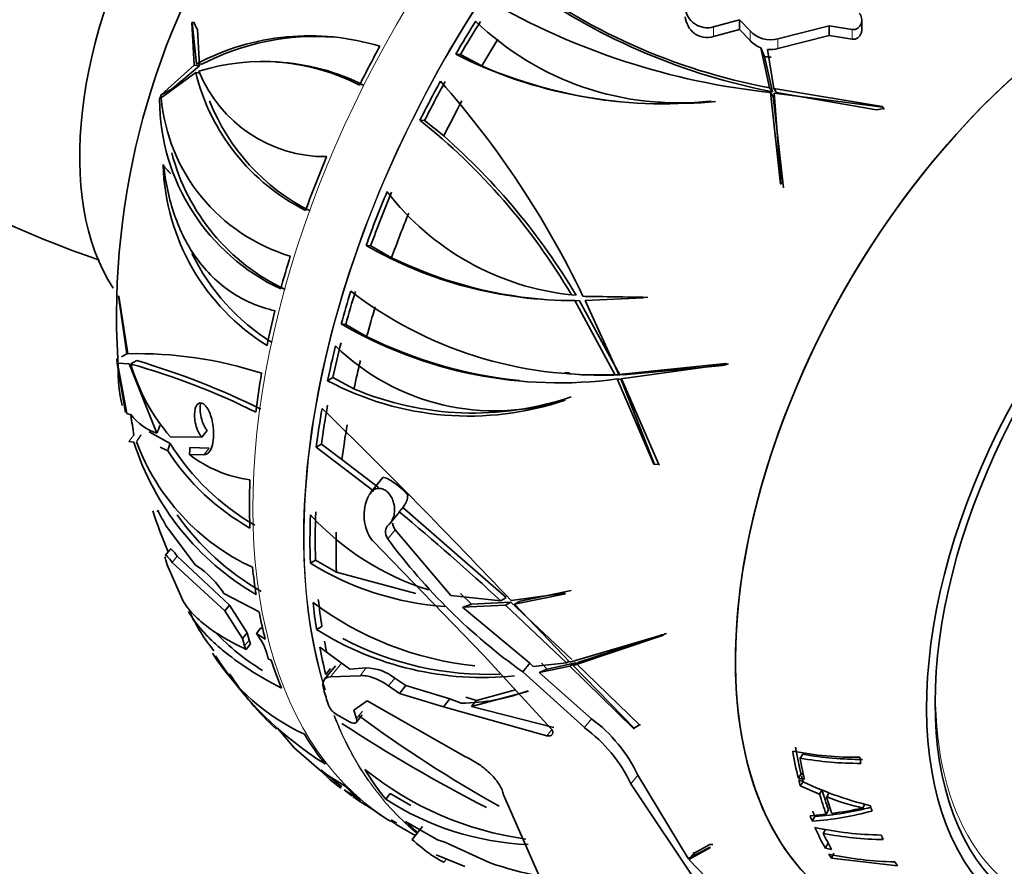
# Model space of a CAD drawing. Units: millimetres. Extents: x 0 to 1474, y 0 to 2769.
# Drawn here: x 1133 to 1174, y 850 to 885 of the extents above; entities that cross this region are included whole.
import ezdxf
from ezdxf import colors
from ezdxf.entities.mleader import LeaderData, LeaderLine
from ezdxf.math import Vec2, Vec3

# ---------------------------------------------------------------- set-up
doc = ezdxf.new("R2010")
doc.units = ezdxf.units.MM
doc.layers.add('DV6_Défaut', color=7, linetype='Continuous')
doc.layers.add('Défaut', color=7, linetype='Continuous')

# ---------------------------------------------------------------- blocks, each defined once
blk = doc.blocks.new('_DOT')
at = {"color": 0}
blk.add_line((0, 0), (-1, 0), dxfattribs=at)
at = {"color": 0, "const_width": 0.333}
blk.add_lwpolyline([(-0.1665, 0, 1), (0.1665, 0, 1)], format="xyb", close=True, dxfattribs=at)
blk = doc.blocks.new('SE5')
at = {"layer": 'DV6_Défaut', "color": 7, "linetype": 'Continuous', "lineweight": 35}
for p, q in [((1162.725, 885.163), (1161.642, 884.869)), ((1162.725, 885.163), (1162.725, 884.764)), ((1163.163, 884.7), (1162.725, 885.163)), ((1167.807, 884.747), (1167.807, 885.144)), ((1139.941, 885.053), (1139.931, 885.053)), ((1139.931, 885.053), (1140.028, 883.271)), ((1140.009, 885.046), (1139.931, 885.053)), ((1140.126, 883.333), (1139.941, 885.053)), ((1140.009, 885.046), (1140.033, 885.045)), ((1140.157, 884.762), (1140.246, 883.251)), ((1161.642, 884.466), (1162.725, 884.764)), ((1162.725, 884.764), (1163.163, 884.297)), ((1166.45, 884.905), (1164.322, 884.372)), ((1166.45, 884.905), (1166.45, 884.505)), ((1167.414, 884.761), (1166.45, 884.905)), ((1164.322, 883.966), (1166.45, 884.505)), ((1166.45, 884.505), (1167.414, 884.359)), ((1163.603, 883.995), (1163.972, 882.336)), ((1163.767, 883.638), (1163.603, 883.995)), ((1164.144, 882.298), (1163.892, 883.925)), ((1151.104, 883.713), (1150.908, 883.73)), ((1151.99, 883.243), (1151.104, 883.713)), ((1163.767, 883.638), (1164.089, 882.17)), ((1140.028, 883.271), (1138.649, 882.041)), ((1140.246, 883.251), (1139.127, 882.298)), ((1140.246, 883.251), (1140.028, 883.271)), ((1140.343, 883.313), (1140.126, 883.333)), ((1143.469, 883.414), (1143.276, 883.431)), ((1138.652, 881.921), (1140.087, 882.963)), ((1140.258, 882.948), (1140.087, 882.963)), ((1139.127, 882.298), (1139.113, 882.255)), ((1164.089, 882.17), (1163.972, 882.336)), ((1168.654, 881.559), (1164.144, 882.298)), ((1164.262, 882.132), (1164.144, 882.298)), ((1138.649, 882.045), (1138.582, 881.841)), ((1138.649, 882.041), (1138.649, 882.045)), ((1138.651, 882.041), (1138.649, 882.041)), ((1164.009, 882.137), (1164.43, 878.344)), ((1164.126, 881.97), (1164.009, 882.137)), ((1164.126, 881.97), (1164.555, 878.168)), ((1164.453, 878.319), (1164.168, 882.11)), ((1164.168, 882.11), (1168.691, 881.528)), ((1168.426, 881.423), (1164.262, 882.132)), ((1138.582, 881.841), (1138.582, 881.842)), ((1138.583, 881.842), (1138.582, 881.842)), ((1161.512, 881.78), (1161.539, 881.766)), ((1168.691, 881.528), (1168.654, 881.559)), ((1168.721, 881.465), (1168.654, 881.559)), ((1168.721, 881.465), (1168.748, 881.446)), ((1149.614, 880.969), (1149.423, 880.986)), ((1149.614, 880.969), (1150.412, 880.329)), ((1145.363, 879.482), (1145.547, 879.465)), ((1138.73, 879.115), (1138.753, 879.142)), ((1164.43, 878.344), (1164.453, 878.319)), ((1147.37, 875.755), (1147.181, 875.772)), ((1147.37, 875.755), (1148.24, 875.262)), ((1136.883, 873.667), (1136.879, 873.678)), ((1136.879, 873.678), (1137.219, 871.26)), ((1155.922, 873.7), (1155.727, 873.717)), ((1137.263, 871.268), (1136.883, 873.667)), ((1155.87, 873.483), (1157.534, 870.407)), ((1156.064, 873.465), (1155.87, 873.483)), ((1156.064, 873.465), (1157.737, 870.389)), ((1158.702, 873.62), (1156.204, 873.663)), ((1156.289, 873.655), (1156.531, 873.633)), ((1156.295, 873.479), (1158.724, 873.597)), ((1157.704, 870.409), (1156.295, 873.479)), ((1158.904, 873.602), (1156.399, 873.645)), ((1158.724, 873.597), (1158.702, 873.62)), ((1146.337, 872.49), (1146.145, 872.507)), ((1146.337, 872.49), (1147.202, 871.982)), ((1137.219, 871.26), (1136.996, 871.143)), ((1137.26, 871.284), (1137.219, 871.26)), ((1136.809, 871.051), (1136.818, 870.868)), ((1136.809, 871.045), (1136.809, 871.051)), ((1136.812, 871.046), (1136.809, 871.045)), ((1136.819, 870.868), (1137.159, 868.83)), ((1136.827, 870.874), (1137.318, 870.855)), ((1137.227, 868.783), (1136.827, 870.874)), ((1136.845, 871.053), (1136.857, 870.741)), ((1137.318, 870.855), (1138.473, 867.959)), ((1137.632, 870.984), (1137.385, 870.842)), ((1162.146, 870.859), (1157.704, 870.409)), ((1157.781, 870.229), (1162.19, 870.839)), ((1162.19, 870.839), (1162.146, 870.859)), ((1155.452, 870.485), (1155.649, 870.467)), ((1157.737, 870.389), (1157.534, 870.407)), ((1157.907, 870.391), (1157.704, 870.409)), ((1162.015, 870.779), (1157.907, 870.391)), ((1145.8, 870.275), (1145.574, 870.145)), ((1146.674, 869.807), (1145.8, 870.275)), ((1157.626, 870.218), (1159.152, 866.677)), ((1157.829, 870.2), (1157.626, 870.218)), ((1159.181, 866.658), (1157.781, 870.229)), ((1157.829, 870.2), (1159.368, 866.658)), ((1155.438, 869.341), (1155.466, 869.332)), ((1137.396, 868.726), (1137.227, 868.783)), ((1140.796, 868.341), (1140.788, 868.395)), ((1138.153, 868.015), (1139.027, 867.536)), ((1140.569, 868.073), (1140.345, 867.794)), ((1137.307, 867.617), (1137.518, 867.588)), ((1140.345, 867.794), (1139.032, 867.817)), ((1138.604, 867.386), (1138.922, 867.225)), ((1139.848, 867.361), (1140.651, 867.337)), ((1145.325, 867.509), (1145.104, 867.382)), ((1145.104, 867.382), (1147.504, 865.549)), ((1145.325, 867.509), (1146.175, 866.873)), ((1139.833, 867.07), (1140.431, 867.064)), ((1146.175, 866.873), (1147.691, 865.696)), ((1159.152, 866.677), (1159.181, 866.658)), ((1159.368, 866.658), (1159.152, 866.677)), ((1159.368, 866.658), (1159.397, 866.639)), ((1147.866, 866.103), (1147.365, 865.48)), ((1147.297, 865.377), (1147.322, 865.417)), ((1138.538, 864.763), (1138.479, 864.689)), ((1148.651, 864.803), (1148.559, 864.691)), ((1148.654, 864.801), (1148.743, 864.91)), ((1148.708, 864.871), (1153.004, 861.12)), ((1148.201, 864.236), (1148.51, 864.621)), ((1139.005, 863.896), (1138.86, 864.099)), ((1140.065, 862.488), (1139.005, 863.896)), ((1150.702, 861.207), (1148.387, 863.938)), ((1152.068, 858.733), (1147.453, 863.477)), ((1139.02, 863.128), (1138.811, 862.868)), ((1139.318, 862.839), (1141.488, 860.81)), ((1145.078, 862.679), (1144.86, 862.553)), ((1145.078, 862.679), (1145.945, 862.184)), ((1139.565, 860.975), (1138.937, 862.392)), ((1139.114, 862.586), (1141.295, 860.57)), ((1140.33, 862.301), (1140.065, 862.488)), ((1145.945, 862.184), (1149.253, 861.294)), ((1141.264, 861.298), (1141.2, 861.384)), ((1153.586, 860.979), (1155.714, 861.42)), ((1141.264, 861.298), (1142.728, 860.523)), ((1152.78, 860.991), (1150.702, 861.207)), ((1151.571, 860.844), (1151.106, 861.297)), ((1153.004, 861.12), (1152.78, 860.991)), ((1155.452, 861.301), (1153.218, 860.997)), ((1153.36, 860.849), (1155.48, 861.285)), ((1153.586, 860.979), (1153.36, 860.849)), ((1155.48, 861.285), (1155.452, 861.301)), ((1141.488, 860.81), (1141.295, 860.57)), ((1141.295, 860.57), (1142.041, 859.415)), ((1141.488, 860.81), (1142.231, 859.651)), ((1151.195, 860.718), (1152.984, 860.803)), ((1153.989, 858.393), (1151.195, 860.718)), ((1151.571, 860.844), (1153.209, 860.933)), ((1153.209, 860.933), (1152.984, 860.803)), ((1152.984, 860.803), (1155.515, 858.412)), ((1153.209, 860.933), (1155.748, 858.547)), ((1155.665, 858.437), (1153.36, 860.849)), ((1142.613, 859.624), (1142.804, 859.862)), ((1142.89, 859.807), (1142.804, 859.862)), ((1145.339, 859.921), (1145.118, 859.794)), ((1142.231, 859.651), (1142.041, 859.415)), ((1142.041, 859.415), (1142.119, 859.119)), ((1142.231, 859.651), (1142.308, 859.354)), ((1142.984, 859.391), (1142.613, 859.624)), ((1159.516, 859.571), (1155.665, 858.437)), ((1155.797, 858.3), (1159.563, 859.563)), ((1156.032, 858.435), (1159.472, 859.561)), ((1159.472, 859.561), (1159.47, 859.595)), ((1159.563, 859.563), (1159.516, 859.571)), ((1142.373, 859.202), (1142.185, 858.967)), ((1145.247, 859.058), (1146.499, 858.151)), ((1143.102, 858.573), (1143.042, 858.814)), ((1143.234, 858.522), (1143.102, 858.573)), ((1154.879, 855.667), (1152.068, 858.733)), ((1145.903, 858.288), (1145.45, 857.725)), ((1145.699, 858.17), (1145.503, 857.926)), ((1147.188, 858.197), (1146.499, 858.151)), ((1153.698, 858.03), (1153.989, 858.393)), ((1154.126, 858.252), (1153.989, 858.393)), ((1155.515, 858.412), (1154.126, 858.252)), ((1154.376, 857.999), (1155.663, 858.27)), ((1154.718, 858.151), (1154.476, 858.393)), ((1154.718, 858.151), (1155.897, 858.405)), ((1155.627, 858.477), (1155.515, 858.412)), ((1155.897, 858.405), (1155.663, 858.27)), ((1155.663, 858.27), (1158.314, 855.681)), ((1156.032, 858.435), (1155.797, 858.3)), ((1158.347, 855.671), (1155.797, 858.3)), ((1155.897, 858.405), (1158.563, 855.824)), ((1145.696, 857.824), (1146.928, 857.873)), ((1148.836, 857.461), (1148.373, 857.776)), ((1153.698, 858.03), (1156.271, 855.711)), ((1156.563, 856.073), (1154.376, 857.999)), ((1148.112, 857.45), (1148.574, 857.135)), ((1148.574, 857.135), (1148.836, 857.461)), ((1150.663, 856.905), (1148.836, 857.461)), ((1153.393, 857.287), (1151.773, 856.835)), ((1148.574, 857.135), (1150.397, 856.573)), ((1150.397, 856.573), (1150.663, 856.905)), ((1151.134, 856.733), (1150.663, 856.905)), ((1151.773, 856.835), (1151.335, 856.983)), ((1153.935, 857.232), (1151.571, 856.584)), ((1147.228, 856.82), (1146.669, 856.436)), ((1151.319, 854.497), (1147.228, 856.82)), ((1150.397, 856.573), (1154.706, 855.371)), ((1151.571, 856.584), (1151.761, 856.821)), ((1154.986, 855.719), (1151.571, 856.584)), ((1146.52, 855.944), (1145.943, 856.262)), ((1146.769, 855.927), (1147.019, 856.239)), ((1144.184, 854.877), (1143.493, 855.685)), ((1158.563, 855.824), (1158.314, 855.681)), ((1158.314, 855.681), (1158.347, 855.671)), ((1158.563, 855.824), (1158.596, 855.815)), ((1145.316, 853.907), (1144.184, 854.877)), ((1165.356, 854.602), (1165.241, 854.441)), ((1145.282, 853.931), (1145.688, 853.545)), ((1145.297, 853.949), (1146.17, 853.251)), ((1146.306, 853.275), (1145.316, 853.907)), ((1160.587, 850.264), (1158.489, 853.728)), ((1165.282, 853.787), (1165.165, 853.616)), ((1165.165, 853.616), (1165.426, 853.565)), ((1165.282, 853.787), (1165.383, 853.767)), ((1145.688, 853.545), (1146.129, 853.199)), ((1158.2, 853.37), (1161.047, 849.122)), ((1165.367, 853.458), (1165.251, 853.284)), ((1165.251, 853.284), (1166.054, 852.944)), ((1146.261, 853.128), (1146.958, 852.686)), ((1146.584, 852.871), (1146.261, 853.128)), ((1148.183, 852.969), (1147.994, 852.734)), ((1148.183, 852.969), (1149.048, 852.472)), ((1154.645, 848.952), (1152.902, 852.922)), ((1166.158, 853.123), (1166.054, 852.944)), ((1166.447, 853.008), (1166.348, 852.828)), ((1167.935, 852.546), (1167.859, 852.36)), ((1166.325, 852.109), (1165.658, 852.044)), ((1165.858, 852.013), (1165.747, 851.823)), ((1166.425, 852.297), (1166.325, 852.109)), ((1148.216, 851.877), (1148.457, 851.741)), ((1148.432, 851.675), (1149.221, 851.22)), ((1150.147, 851.046), (1148.825, 851.811)), ((1149.09, 851.057), (1149.529, 851.603)), ((1166.295, 851.474), (1166.208, 851.311)), ((1150.452, 850.953), (1150.147, 851.046)), ((1152.269, 850.113), (1150.452, 850.953)), ((1160.618, 850.228), (1161.514, 850.721)), ((1160.831, 850.493), (1161.489, 850.847)), ((1161.514, 850.721), (1161.469, 850.719)), ((1166.401, 850.893), (1166.296, 850.691)), ((1166.401, 850.893), (1166.426, 850.888)), ((1151.285, 849.928), (1150.1, 850.417)), ((1161.469, 850.719), (1160.587, 850.264)), ((1160.831, 850.493), (1160.618, 850.228)), ((1160.831, 850.493), (1160.8, 850.529)), ((1166.296, 850.691), (1166.555, 850.637)), ((1166.646, 850.483), (1166.544, 850.276)), ((1150.286, 850.176), (1150.226, 850.21)), ((1150.421, 850.11), (1150.527, 850.241)), ((1161.332, 849.475), (1160.618, 850.228)), ((1166.544, 850.276), (1169.292, 849.956))]:
    blk.add_line(p, q, dxfattribs=at)
at = {"layer": 'DV6_Défaut', "color": 7, "linetype": 'Continuous', "lineweight": 18}
for p, q in [((1161.642, 884.869), (1161.642, 884.466)), ((1167.414, 884.761), (1167.414, 884.359)), ((1163.163, 884.7), (1163.163, 884.297)), ((1164.322, 884.372), (1164.322, 883.966)), ((1137.546, 867.915), (1137.307, 867.617)), ((1140.651, 867.337), (1140.431, 867.064)), ((1148.084, 863.562), (1148.387, 863.938)), ((1139.318, 862.839), (1139.114, 862.586)), ((1142.308, 859.354), (1142.119, 859.119)), ((1145.696, 857.824), (1146.149, 858.388)), ((1146.928, 857.873), (1147.188, 858.197)), ((1148.112, 857.45), (1148.373, 857.776)), ((1146.775, 856.089), (1147.026, 856.402)), ((1156.271, 855.711), (1156.563, 856.073)), ((1154.706, 855.371), (1154.912, 855.628)), ((1158.2, 853.37), (1158.489, 853.728))]:
    blk.add_line(p, q, dxfattribs=at)
at = {"layer": 'DV6_Défaut', "color": 7, "linetype": 'Continuous', "lineweight": 35}
for centre, radius, start, end in [((1168.322, 872.83), 31.528, 146.4566, 183.2319), ((1168.622, 907.295), 25.389, 232.3657, 259.4463), ((1169.101, 908.136), 26.445, 235.2188, 259.076), ((1167.17, 911.764), 29.795, 240.0242, 263.9102), ((1161.379, 885.758), 0.927, 184.7852, 286.4713), ((1151.553, 919.808), 47.255, 226.5727, 250.8984), ((1160.154, 893.812), 12.108, 225.9739, 276.439), ((1144.83, 874.405), 10.091, 73.1589, 117.7851), ((1145.046, 874.321), 10.148, 85.3624, 117.6072), ((1164.004, 885.459), 1.132, 222.0505, 286.3419), ((1164.035, 885.093), 1.18, 222.3809, 248.5116), ((1164.002, 885.05), 1.13, 264.4146, 286.4942), ((1159.572, 900.872), 19.207, 243.1865, 275.8776), ((1164.001, 884.71), 1.098, 257.6578, 271.6549), ((1142.861, 874.651), 8.778, 62.5811, 107.506), ((1143.067, 874.704), 8.707, 62.4871, 87.3746), ((1159.763, 901.368), 19.722, 246.7871, 264.1032), ((1148.611, 885.072), 8.78, 193.8932, 243.272), ((1145.492, 885.154), 5.686, 202.0191, 270.4298), ((1121.37, 857.001), 38.613, 25.5621, 41.5376), ((1146.185, 882.575), 7.561, 184.9612, 253.3987), ((1147.321, 881.884), 8.739, 180.2746, 244.9857), ((1148.732, 884.96), 8.667, 201.4431, 243.3586), ((1160.417, 894.28), 12.588, 264.9355, 275.9722), ((1132.824, 860.219), 26.585, 30.5136, 51.365), ((1132.079, 859.486), 27.758, 30.8025, 48.6664), ((1147.472, 881.792), 8.656, 194.5254, 244.9896), ((1147.937, 879.418), 9.212, 181.8885, 238.0018), ((1156.882, 884.783), 11.126, 217.4938, 264.0461), ((1155.767, 890.723), 17.241, 240.1314, 270.3409), ((1148.003, 879.365), 8.978, 205.9221, 238.2239), ((1156.05, 891.339), 17.874, 244.0893, 264.9016), ((1156.782, 887.184), 16.793, 232.4368, 272.5681), ((1155.211, 888.046), 17.99, 239.7383, 277.7121), ((1155.486, 888.803), 18.75, 243.7811, 264.1359), ((1137.684, 854.649), 16.624, 71.9547, 91.451), ((1152.547, 878.404), 9.513, 225.7272, 287.693), ((1129.225, 841.834), 30.133, 63.6793, 74.2881), ((1145.161, 873.114), 8.101, 196.2898, 220.8345), ((1128.348, 839.552), 32.774, 63.8333, 73.5447), ((1142.998, 870.584), 6.143, 178.5295, 193.8578), ((1157.032, 887.543), 17.169, 265.2498, 272.3531), ((1151.462, 881.206), 12.531, 241.9719, 288.6351), ((1151.629, 881.5), 12.7, 247.038, 288.766), ((936.535, 655.723), 298.478, 43.45134, 45.60469), ((1159.317, 871.621), 22.118, 187.568, 189.7472), ((1139.211, 870.136), 2.298, 217.853, 251.2851), ((1148.23, 870.98), 11.237, 197.568, 239.9291), ((1146.363, 870.846), 9.322, 200.3135, 245.2058), ((1147.484, 872.781), 9.951, 211.8046, 240.3043), ((1147.346, 872.771), 10.086, 213.361, 240.2551), ((1143.004, 871.142), 5.16, 232.0976, 262.6853), ((1148.875, 864.55), 1.782, 152.3567, 217.0176), ((1148.081, 865.42), 0.834, 322.378, 357.6201), ((1159.317, 871.621), 22.118, 198.1579, 202.7799), ((1151.651, 871.307), 14.682, 206.5568, 209.3986), ((1148.067, 864.978), 0.569, 321.0523, 329.6952), ((1081.133, 783.506), 105.533, 47.24177, 50.28982), ((1148.32, 870.946), 11.038, 215.3559, 240.083), ((1153.088, 872.081), 11.142, 222.4415, 252.6977), ((1168.42, 878.58), 25.28, 216.4443, 234.3808), ((1137.929, 859.152), 3.96, 34.3182, 52.6789), ((1151.315, 873.011), 12.29, 238.3193, 266.0141), ((1153.079, 871.717), 13.5, 233.0906, 264.1365), ((1146.871, 863.808), 7.763, 204.8848, 219.1215), ((1152.04, 870.799), 13.001, 237.8328, 275.8306), ((1147.739, 866.151), 9.413, 223.3733, 238.8509), ((1142.972, 859.551), 0.693, 196.5224, 210.2325), ((1140.707, 858.095), 2.444, 17.1122, 38.7357), ((1152.252, 870.949), 13.022, 242.3427, 272.188), ((1142.782, 859.317), 0.692, 196.685, 210.3921), ((1148.339, 863.531), 8.909, 211.9659, 245.2575), ((1153.209, 866.596), 14.612, 212.6884, 238.0418), ((1147.146, 856.196), 2.001, 52.1504, 88.7956), ((1151.512, 864.465), 11.947, 213.0154, 227.5687), ((1151.132, 864.564), 7.831, 270.0159, 290.8684), ((1146.371, 856.967), 0.824, 202.5583, 238.7562), ((1180.671, 902.223), 57.095, 233.6848, 240.685), ((1152.967, 851.156), 6.092, 24.98, 53.8229), ((1182.214, 910.914), 65.779, 236.7787, 242.83841), ((1152.63, 850.744), 6.158, 25.2319, 53.7491), ((1167.598, 868.181), 13.705, 258.8009, 270.5587), ((1167.676, 868.07), 13.845, 259.8698, 270.3891), ((1167.744, 867.997), 13.606, 259.8915, 270.4271), ((1155.704, 864.59), 13.645, 231.0686, 262.066), ((1171.859, 867.404), 15.39, 244.3005, 256.1377), ((1154.067, 863.347), 12.87, 234.689, 238.8968), ((1170.777, 864.522), 12.505, 249.2568, 256.5016), ((1154.435, 862.703), 11.868, 237.1352, 267.5317), ((1164.929, 864.867), 12.888, 274.1322, 284.7053), ((1163.781, 872.124), 20.178, 277.9454, 281.6576), ((1164.824, 864.896), 13.106, 274.037, 285.1069), ((1168.819, 865.358), 14.116, 257.9065, 269.175), ((1168.924, 865.274), 14.224, 258.9934, 269.1048), ((1152.962, 854.963), 5.484, 234.7882, 240.0777), ((1169.442, 864.304), 14.18, 257.7754, 268.9718), ((1156.757, 862.631), 13.298, 250.2764, 261.2238)]:
    blk.add_arc(centre, radius, start, end, dxfattribs=at)
at = {"layer": 'DV6_Défaut', "color": 7, "linetype": 'Continuous', "lineweight": 18}
for centre, major_axis, start_param, end_param in [((1162.835, 876.622), (14.403, 24.946), 0, 3.141593), ((1164.97, 875.389), (-14.403, -24.947), 3.1824, 5.793809), ((1164.942, 875.405), (14.403, 24.946), 0.608189, 2.65328), ((1183.796, 864.52), (9.133, 15.819), 2.28715, 3.281803), ((1164.942, 875.405), (14.403, 24.946), -3.573083, -3.407774), ((1164.97, 875.389), (-14.403, -24.947), 5.851042, 6.190687), ((1164.942, 875.405), (14.403, 24.946), -3.262059, -3.232145)]:
    blk.add_ellipse(centre, major_axis=major_axis, ratio=0.57735, start_param=start_param, end_param=end_param, dxfattribs=at)
at = {"layer": 'DV6_Défaut', "color": 7, "linetype": 'Continuous', "lineweight": 35}
for centre, major_axis, ratio, start_param, end_param in [((1146.572, 886.011), (8, 13.856), 0.57735, 0.28576, 2.857915), ((1178.391, 867.64), (11.2, 19.399), 0.57735, 0, 3.222565), ((1178.391, 867.64), (11.2, 19.399), 0.57735, 0, 3.243259), ((1155.403, 898.139), (-2.049, -22.939), 0.788675, -0.89474, -0.879665), ((1165.218, 875.246), (14.407, 24.953), 0.57735, 1.508285, 1.5641), ((1165.218, 875.246), (14.253, 24.687), 0.57735, 1.504652, 1.561128), ((1166.086, 874.745), (14.253, 24.687), 0.57735, 1.513959, 1.559872), ((1162.693, 876.703), (-14.402, -24.946), 0.57735, 4.750432, 4.814086), ((1184.048, 864.374), (9.575, 16.584), 0.57735, 0, 4.130224), ((1184.048, 864.374), (9.325, 16.151), 0.57735, 0, 4.048393), ((1145.956, 859.455), (2.208, 24.718), 0.788675, 0.468252, 0.494266), ((1165.218, 875.246), (-14.407, -24.953), 0.57735, 4.750502, 4.814136), ((1165.218, 875.246), (-14.253, -24.687), 0.57735, 4.748045, 4.812392), ((1166.086, 874.745), (-14.253, -24.687), 0.57735, 4.76017, 4.817868), ((1169.95, 899.776), (-17.558, -12.342), 0.788675, 0.988606, 1.00333), ((1162.693, 876.703), (-14.402, -24.946), 0.57735, -1.354401, -1.269062), ((1145.723, 890.99), (10.927, -18.926), 0.57735, -1.25496, -1.232118), ((1165.218, 875.246), (-14.407, -24.953), 0.57735, -1.354387, -1.269074), ((1165.218, 875.246), (-14.253, -24.687), 0.57735, -1.354878, -1.268643), ((1166.086, 874.745), (-14.253, -24.687), 0.57735, -1.340469, -1.268923), ((1162.693, 876.703), (-14.402, -24.946), 0.57735, -1.196762, -1.144694), ((1165.218, 875.246), (-14.407, -24.953), 0.57735, -1.196796, -1.144746), ((1165.218, 875.246), (-14.253, -24.687), 0.57735, -1.195579, -1.142955), ((1162.693, 876.703), (-14.402, -24.946), 0.57735, -1.109813, -1.053979), ((1166.086, 874.745), (-14.253, -24.687), 0.57735, -1.190537, -1.142699), ((1165.218, 875.246), (-14.253, -24.687), 0.57735, -1.113342, -1.056866), ((1165.218, 875.246), (-14.407, -24.953), 0.57735, -1.109709, -1.053894), ((1166.086, 874.745), (-14.253, -24.687), 0.57735, -1.104035, -1.058122), ((1159.077, 891.708), (-1.909, -21.377), 0.788675, 0.286847, 0.301571), ((1162.693, 876.703), (-14.402, -24.946), 0.57735, -1.009154, -0.9455), ((1165.218, 875.246), (-14.407, -24.953), 0.57735, -1.009084, -0.945451), ((1165.218, 875.246), (-14.253, -24.687), 0.57735, -1.011542, -0.947194), ((1164.521, 895.999), (-27.445, -40.641), 0.188781, -0.700916, -0.690238), ((1166.086, 874.745), (-14.253, -24.687), 0.57735, -0.999417, -0.941718), ((1165.695, 896.676), (-27.184, -40.282), 0.200886, -0.636793, -0.625737), ((1157.824, 890.376), (-17.246, -25.555), 0.200886, -0.33331, -0.307684), ((1162.693, 876.703), (-14.402, -24.946), 0.57735, -0.830803, -0.745463), ((1148.424, 865.655), (0.557, -0.448), 0.211325, 0.691483, 3.141593), ((1165.218, 875.246), (-14.253, -24.687), 0.57735, -0.831279, -0.745044), ((1165.218, 875.246), (-14.407, -24.953), 0.57735, -0.830789, -0.745475), ((1166.086, 874.745), (-14.253, -24.687), 0.57735, -0.81687, -0.745324), ((1162.693, 876.703), (-14.402, -24.946), 0.57735, -0.673163, -0.621096), ((1165.218, 875.246), (-14.253, -24.687), 0.57735, -0.671981, -0.619356), ((1165.218, 875.246), (-14.407, -24.953), 0.57735, -0.673198, -0.621147), ((1162.693, 876.703), (-14.402, -24.946), 0.57735, -0.586214, -0.53038), ((1148.248, 882.736), (12.943, -22.418), 0.57735, -0.125297, -0.110992), ((1165.218, 875.246), (-14.407, -24.953), 0.57735, -0.58611, -0.530295), ((1165.218, 875.246), (-14.253, -24.687), 0.57735, -0.589743, -0.566514), ((1162.693, 876.703), (-14.402, -24.946), 0.57735, -0.485556, -0.421902), ((1165.315, 875.19), (-14.608, -25.301), 0.57735, -0.513027, -0.480437), ((1166.491, 874.511), (-14.592, -25.275), 0.57735, -0.5034, -0.485538), ((1162.693, 876.703), (-14.402, -24.946), 0.57735, -0.307204, -0.221864), ((1180.146, 866.627), (-10.829, -18.757), 0.57735, -0.613818, -0.542208), ((1180.194, 866.599), (-10.95, -18.965), 0.57735, -0.613818, -0.542208), ((1180.401, 866.48), (-10.907, -18.891), 0.57735, -0.599794, -0.543337), ((1182.247, 865.414), (-10.382, -17.982), 0.57735, -0.633973, -0.617616), ((1165.218, 875.246), (-14.407, -24.953), 0.57735, -0.30719, -0.221877), ((1180.146, 866.627), (-10.829, -18.757), 0.57735, -0.536947, -0.520145), ((1162.693, 876.703), (-14.402, -24.946), 0.57735, -0.149564, -0.097497), ((1180.194, 866.599), (-10.95, -18.965), 0.57735, -0.536947, -0.520145), ((1180.777, 866.263), (-10.821, -18.743), 0.57735, -0.509253, -0.450408), ((1180.72, 866.296), (-10.703, -18.538), 0.57735, -0.509253, -0.450408), ((1180.984, 866.143), (-10.77, -18.654), 0.57735, -0.505112, -0.456472), ((1182.247, 865.414), (-10.382, -17.982), 0.57735, -0.496774, -0.480808), ((1162.693, 876.703), (-14.402, -24.946), 0.57735, 6.22057, 6.276404), ((1180.194, 866.599), (-10.95, -18.965), 0.57735, -0.433528, -0.417231), ((1180.146, 866.627), (-10.829, -18.757), 0.57735, -0.433528, -0.417231), ((1165.218, 875.246), (-14.407, -24.953), 0.57735, -0.149599, -0.109375), ((1180.194, 866.599), (-10.95, -18.965), 0.57735, -0.397167, -0.328759), ((1180.401, 866.48), (-10.907, -18.891), 0.57735, -0.383031, -0.329021), ((1182.247, 865.414), (-10.382, -17.982), 0.57735, -0.404616, -0.389191), ((1165.315, 875.19), (-14.608, -25.301), 0.57735, 6.165229, 6.21893), ((1143.035, 867.613), (20.176, -16.218), 0.211325, -0.278781, -0.264476), ((1180.194, 866.599), (-10.95, -18.965), 0.57735, -0.308187, -0.293684), ((1182.247, 865.414), (-10.382, -17.982), 0.57735, -0.310725, -0.295427)]:
    blk.add_ellipse(centre, major_axis=major_axis, ratio=ratio, start_param=start_param, end_param=end_param, dxfattribs=at)
for points, knots in [([(1160.456, 885.283), (1160.475, 885.15), (1160.515, 885.024), (1160.643, 884.787), (1160.73, 884.682), (1160.893, 884.559), (1160.952, 884.525), (1161.078, 884.469), (1161.147, 884.449), (1161.355, 884.414), (1161.502, 884.424), (1161.642, 884.466)], [0, 0, 0, 0, 0.25, 0.25, 0.5, 0.5, 0.625, 0.625, 0.75, 0.75, 1, 1, 1, 1]), ([(1167.701, 885.44), (1167.805, 885.316), (1167.833, 885.146), (1167.758, 884.927), (1167.712, 884.859), (1167.582, 884.768), (1167.497, 884.747), (1167.414, 884.761)], [0, 0, 0, 0, 0.5, 0.5, 0.75, 0.75, 1, 1, 1, 1]), ([(1167.414, 884.359), (1167.497, 884.345), (1167.582, 884.366), (1167.713, 884.459), (1167.759, 884.527), (1167.799, 884.648), (1167.807, 884.697), (1167.807, 884.747)], [0, 0, 0, 0, 0.379111, 0.379111, 0.758222, 0.758222, 1, 1, 1, 1]), ([(1138.753, 879.142), (1138.828, 878.406), (1138.977, 877.702), (1139.321, 876.71), (1139.456, 876.39), (1139.77, 875.775), (1139.946, 875.486), (1140.533, 874.678), (1141.001, 874.216), (1142.105, 873.473), (1142.717, 873.209), (1143.388, 873.054)], [0, 0, 0, 0, 0.25, 0.25, 0.375, 0.375, 0.5, 0.5, 0.75, 0.75, 1, 1, 1, 1]), ([(1140.788, 868.395), (1140.773, 868.5), (1140.746, 868.611), (1140.709, 868.715), (1140.682, 868.795), (1140.647, 868.874), (1140.608, 868.944), (1140.575, 869.002), (1140.539, 869.055), (1140.5, 869.099), (1140.461, 869.142), (1140.419, 869.177), (1140.379, 869.198), (1140.343, 869.216), (1140.308, 869.224), (1140.275, 869.222), (1140.244, 869.22), (1140.214, 869.208), (1140.188, 869.189), (1140.16, 869.168), (1140.135, 869.137), (1140.115, 869.1), (1140.092, 869.056), (1140.074, 869.003), (1140.061, 868.945), (1140.047, 868.875), (1140.04, 868.796), (1140.04, 868.713), (1140.041, 868.617), (1140.051, 868.513), (1140.072, 868.41), (1140.093, 868.301), (1140.126, 868.19), (1140.169, 868.087), (1140.199, 868.016), (1140.234, 867.947), (1140.274, 867.887), (1140.296, 867.853), (1140.32, 867.821), (1140.345, 867.794)], [0, 0, 0, 0, 0.107762, 0.107762, 0.107762, 0.189915, 0.189915, 0.189915, 0.257557, 0.257557, 0.257557, 0.325796, 0.325796, 0.325796, 0.385342, 0.385342, 0.385342, 0.44288, 0.44288, 0.44288, 0.505828, 0.505828, 0.505828, 0.579762, 0.579762, 0.579762, 0.668643, 0.668643, 0.668643, 0.772261, 0.772261, 0.772261, 0.88175, 0.88175, 0.88175, 0.957138, 0.957138, 0.957138, 1, 1, 1, 1]), ([(1140.29, 869.22), (1140.277, 869.154), (1140.27, 869.082), (1140.27, 869.006), (1140.269, 868.909), (1140.279, 868.804), (1140.298, 868.7), (1140.319, 868.59), (1140.35, 868.477), (1140.393, 868.372), (1140.422, 868.3), (1140.457, 868.23), (1140.496, 868.17), (1140.519, 868.134), (1140.543, 868.101), (1140.569, 868.073)], [0, 0, 0, 0, 0.195714, 0.195714, 0.195714, 0.446014, 0.446014, 0.446014, 0.711861, 0.711861, 0.711861, 0.893794, 0.893794, 0.893794, 1, 1, 1, 1]), ([(1140.431, 867.064), (1140.475, 867.065), (1140.514, 867.077), (1140.588, 867.118), (1140.622, 867.148), (1140.711, 867.259), (1140.755, 867.361), (1140.843, 867.719), (1140.844, 868.026), (1140.796, 868.341)], [0, 0, 0, 0, 0.125, 0.125, 0.25, 0.25, 0.5, 0.5, 1, 1, 1, 1]), ([(1147.322, 865.417), (1147.369, 865.495), (1147.432, 865.562), (1147.507, 865.606), (1147.559, 865.637), (1147.618, 865.657), (1147.681, 865.663), (1147.734, 865.668), (1147.79, 865.663), (1147.846, 865.646), (1147.902, 865.63), (1147.96, 865.6), (1148.013, 865.561), (1148.06, 865.526), (1148.105, 865.482), (1148.144, 865.433), (1148.184, 865.383), (1148.219, 865.327), (1148.248, 865.269), (1148.281, 865.203), (1148.307, 865.133), (1148.325, 865.064), (1148.353, 864.961), (1148.365, 864.857), (1148.364, 864.759), (1148.364, 864.66), (1148.35, 864.564), (1148.324, 864.478), (1148.294, 864.38), (1148.248, 864.291), (1148.188, 864.221), (1148.163, 864.192), (1148.137, 864.167), (1148.108, 864.145)], [0, 0, 0, 0, 0.128535, 0.128535, 0.128535, 0.217797, 0.217797, 0.217797, 0.292017, 0.292017, 0.292017, 0.36677, 0.36677, 0.36677, 0.433753, 0.433753, 0.433753, 0.501878, 0.501878, 0.501878, 0.579719, 0.579719, 0.579719, 0.695279, 0.695279, 0.695279, 0.81209, 0.81209, 0.81209, 0.946367, 0.946367, 0.946367, 1, 1, 1, 1]), ([(1148.108, 864.145), (1148.037, 864.093), (1147.995, 864), (1147.981, 863.789), (1148.01, 863.664), (1148.084, 863.562)], [0, 0, 0, 0, 0.5, 0.5, 1, 1, 1, 1]), ([(1107.179, 863.363), (1107.19, 862.259), (1107.226, 859.556), (1107.605, 854.81), (1108.463, 849.609), (1109.753, 844.656), (1111.463, 840.055), (1113.583, 835.832), (1116.091, 832.03), (1118.958, 828.682), (1122.152, 825.811), (1125.637, 823.432), (1129.383, 821.551), (1133.36, 820.174), (1137.545, 819.301), (1141.917, 818.937), (1146.458, 819.086), (1151.141, 819.75), (1155.949, 820.935), (1160.803, 822.62), (1165.575, 824.739), (1168.389, 826.288), (1169.919, 827.14)], [0, 0, 0, 0, 0.028223, 0.08151, 0.134829, 0.188035, 0.240979, 0.29348, 0.345368, 0.396537, 0.446994, 0.496879, 0.546439, 0.595929, 0.645599, 0.695709, 0.74643, 0.797815, 0.849811, 0.90229, 0.955095, 1, 1, 1, 1]), ([(1163.919, 837.532), (1163.109, 837.075), (1161.11, 835.956), (1157.519, 834.253), (1153.489, 832.747), (1149.565, 831.688), (1145.822, 831.091), (1142.269, 830.944), (1138.919, 831.24), (1135.772, 831.981), (1132.823, 833.179), (1130.081, 834.86), (1127.58, 837.035), (1125.367, 839.684), (1123.476, 842.759), (1121.919, 846.221), (1120.696, 850.054), (1119.822, 854.201), (1119.28, 858.722), (1119.211, 861.652), (1119.179, 863.363)], [0, 0, 0, 0, 0.028912, 0.084085, 0.139209, 0.194359, 0.249686, 0.305436, 0.361964, 0.419718, 0.479111, 0.540155, 0.601907, 0.662532, 0.721421, 0.778808, 0.835183, 0.890972, 0.946475, 1, 1, 1, 1]), ([(1139.024, 863.133), (1139.025, 863.134), (1139.026, 863.135), (1139.034, 863.143), (1139.047, 863.141), (1139.081, 863.122), (1139.102, 863.104), (1139.177, 863.026), (1139.241, 862.946), (1139.318, 862.839)], [0, 0, 0, 0, 0.019894, 0.019894, 0.26492, 0.26492, 0.509947, 0.509947, 1, 1, 1, 1]), ([(1138.937, 862.392), (1138.884, 862.528), (1138.845, 862.644), (1138.816, 862.763), (1138.81, 862.794), (1138.809, 862.817)], [0, 0, 0, 0, 0.6952806, 0.6952806, 1, 1, 1, 1]), ([(1138.817, 862.875), (1138.817, 862.876), (1138.818, 862.876), (1138.827, 862.885), (1138.84, 862.884), (1138.874, 862.865), (1138.895, 862.848), (1138.971, 862.772), (1139.037, 862.691), (1139.114, 862.586)], [0, 0, 0, 0, 0.018834, 0.018834, 0.264126, 0.264126, 0.509417, 0.509417, 1, 1, 1, 1]), ([(1142.185, 858.967), (1141.523, 859.278), (1140.974, 859.603), (1140.314, 860.109), (1140.122, 860.281), (1139.8, 860.626), (1139.668, 860.799), (1139.565, 860.975)], [0, 0, 0, 0, 0.5, 0.5, 0.75, 0.75, 1, 1, 1, 1]), ([(1139.791, 860.546), (1139.936, 860.282), (1140.124, 860.017), (1140.476, 859.616), (1140.605, 859.481), (1140.887, 859.211), (1141.04, 859.075), (1141.852, 858.401), (1142.667, 857.872), (1143.656, 857.35)], [0, 0, 0, 0, 0.25, 0.25, 0.375, 0.375, 0.5, 0.5, 1, 1, 1, 1]), ([(1145.418, 857.285), (1145.373, 857.447), (1145.374, 857.585), (1145.469, 857.774), (1145.563, 857.826), (1145.696, 857.824)], [0, 0, 0, 0, 0.5, 0.5, 1, 1, 1, 1]), ([(1146.928, 857.873), (1147.007, 857.88), (1147.093, 857.877), (1147.276, 857.848), (1147.375, 857.822), (1147.679, 857.715), (1147.897, 857.6), (1148.112, 857.45)], [0, 0, 0, 0, 0.25, 0.25, 0.5, 0.5, 1, 1, 1, 1]), ([(1146.775, 856.089), (1146.802, 856.002), (1146.792, 855.935), (1146.699, 855.88), (1146.617, 855.892), (1146.52, 855.944)], [0, 0, 0, 0, 0.5, 0.5, 1, 1, 1, 1]), ([(1154.706, 855.371), (1154.808, 855.352), (1154.895, 855.382), (1154.954, 855.471), (1154.961, 855.508), (1154.944, 855.588), (1154.918, 855.631), (1154.879, 855.667)], [0, 0, 0, 0, 0.5, 0.5, 0.75, 0.75, 1, 1, 1, 1]), ([(1152.902, 852.922), (1152.889, 852.986), (1152.868, 853.052), (1152.81, 853.19), (1152.772, 853.262), (1152.682, 853.407), (1152.63, 853.48), (1152.512, 853.626), (1152.444, 853.701), (1152.301, 853.844), (1152.223, 853.914), (1152.059, 854.05), (1151.971, 854.116), (1151.703, 854.3), (1151.511, 854.409), (1151.319, 854.497)], [0, 0, 0, 0, 0.125, 0.125, 0.25, 0.25, 0.375, 0.375, 0.5, 0.5, 0.625, 0.625, 0.75, 0.75, 1, 1, 1, 1]), ([(1150.422, 850.11), (1150.421, 850.109), (1150.415, 850.11), (1150.385, 850.121), (1150.342, 850.143), (1150.286, 850.176)], [0, 0, 0, 0, 0.2997768, 0.2997768, 1, 1, 1, 1])]:
    blk.add_open_spline(points, degree=3, knots=knots, dxfattribs=at)
for points, degree in [([(1137.621, 867.61), (1137.716, 867.748), (1137.813, 867.888)], 2), ([(1148.387, 863.938), (1148.323, 864.025), (1148.294, 864.129), (1148.291, 864.225)], 3), ([(1151.571, 860.844), (1151.383, 860.78), (1151.195, 860.718)], 2), ([(1154.718, 858.151), (1154.547, 858.075), (1154.376, 857.999)], 2)]:
    blk.add_open_spline(points, degree=degree, dxfattribs=at)

msp = doc.modelspace()

# ---------------------------------------------------------------- block references
at = {"layer": 'Défaut'}
msp.add_blockref('SE5', (0, 0), dxfattribs=at)

# ---------------------------------------------------------------- leaders
at = {"layer": 'Défaut', "color": 7, "linetype": 'Continuous', "lineweight": 18}
ml = msp.add_multileader_mtext('Standard', dxfattribs=at)
ml.set_content('{\\pxsm0.9;\\fSolid Edge ISO|b1||i0||c0|p34;\\W1.;15/09/2021\\P}', color=256)
ml.set_leader_properties()
ml.set_arrow_properties(name='DOT')
ml.build(insert=Vec2(0, 0))
ml.multileader.update_dxf_attribs({"leader_type": 0, "dogleg_length": 0, "arrow_head_size": 12})
ctx = ml.context
ctx.base_point, ctx.char_height, ctx.arrow_head_size, ctx.landing_gap_size = Vec3(1386.803, 2756.297), 12, 12, 4.2
notes = []
notes.append((ctx, [(0, (0, 0, 0), (0, 0), (1, 0), 1, [])]))
ctx.mtext.insert = Vec3(1388.803, 2762.417)
for ctx, leaders in notes:
    for number, flags, end, landing, length, lines in leaders:
        leader = LeaderData()
        leader.index, (leader.has_last_leader_line, leader.has_dogleg_vector, leader.attachment_direction) = number, flags
        leader.last_leader_point, leader.dogleg_vector, leader.dogleg_length = Vec3(end), Vec3(landing), length
        for number, points, colour, breaks in lines:
            line = LeaderLine()
            line.index, line.vertices, line.color, line.breaks = number, Vec3.list(points), colors.encode_raw_color(colour), breaks
            leader.lines.append(line)
        ctx.leaders.append(leader)

doc.saveas('drawing.dxf')
